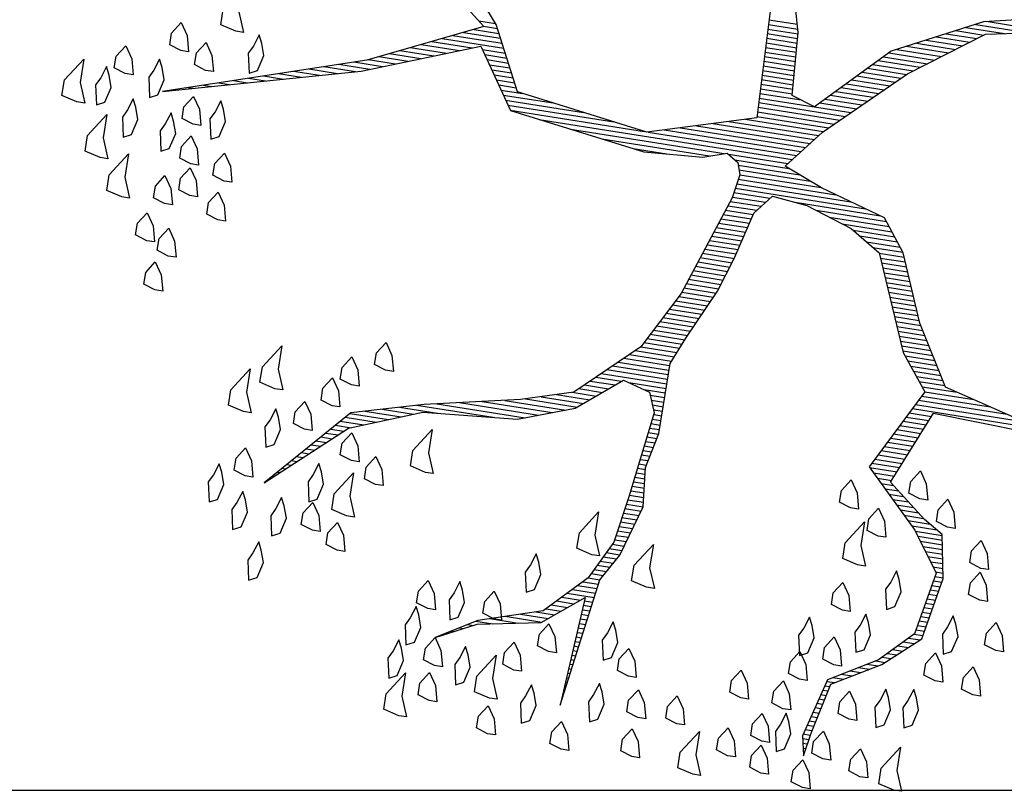
# Model space of a CAD drawing. Units: millimetres. Extents: x 151 to 264, y 87 to 173.
# Drawn here: x 187 to 189, y 142 to 143 of the extents above; entities that cross this region are included whole.
import ezdxf

# ---------------------------------------------------------------- set-up
doc = ezdxf.new("R2010")
doc.units = ezdxf.units.MM

# ---------------------------------------------------------------- blocks, each defined once
blk = doc.blocks.new('*X36')
at = {"color": 0}
for p, q in [((18.1645, 16.87), (18.3086, 16.87)), ((18.1192, 16.85), (18.2036, 16.85)), ((18.1392, 16.86), (18.2561, 16.86)), ((18.0792, 16.83), (18.1463, 16.83)), ((18.0992, 16.84), (18.1601, 16.84)), ((18.0392, 16.81), (18.1186, 16.81)), ((18.0592, 16.82), (18.1324, 16.82)), ((17.6971, 16.8), (17.7591, 16.8)), ((17.6974, 16.79), (17.7618, 16.79)), ((17.9992, 16.79), (18.0909, 16.79)), ((18.0192, 16.8), (18.1047, 16.8)), ((17.6977, 16.78), (17.7639, 16.78)), ((17.6981, 16.77), (17.7645, 16.77)), ((17.9635, 16.77), (18.0632, 16.77)), ((17.9792, 16.78), (18.0771, 16.78)), ((17.6984, 16.76), (17.7651, 16.76)), ((17.6987, 16.75), (17.7657, 16.75)), ((17.6991, 16.74), (17.7664, 16.74)), ((17.9335, 16.74), (18.0217, 16.74)), ((17.9435, 16.75), (18.0355, 16.75)), ((17.9535, 16.76), (18.0494, 16.76)), ((17.6994, 16.73), (17.767, 16.73)), ((17.6997, 16.72), (17.7676, 16.72)), ((17.9135, 16.72), (17.9979, 16.72)), ((17.9235, 16.73), (18.0084, 16.73)), ((17.0788, 16.7), (17.1155, 16.7)), ((17.7001, 16.71), (17.7682, 16.71)), ((17.7004, 16.7), (17.7689, 16.7)), ((17.8935, 16.7), (17.9768, 16.7)), ((17.9035, 16.71), (17.9873, 16.71)), ((17.0719, 16.68), (17.1263, 16.68)), ((17.091, 16.69), (17.1213, 16.69)), ((17.7007, 16.69), (17.7695, 16.69)), ((17.7011, 16.68), (17.7701, 16.68)), ((17.8735, 16.68), (17.9556, 16.68)), ((17.8835, 16.69), (17.9662, 16.69)), ((17.0288, 16.66), (17.1363, 16.66)), ((17.0504, 16.67), (17.1313, 16.67)), ((17.7014, 16.67), (17.7707, 16.67)), ((17.7017, 16.66), (17.7714, 16.66)), ((17.8535, 16.66), (17.9345, 16.66)), ((17.8635, 16.67), (17.9451, 16.67)), ((16.9858, 16.64), (17.0741, 16.64)), ((17.0073, 16.65), (17.1413, 16.65)), ((17.0964, 16.64), (17.1463, 16.64)), ((17.7021, 16.65), (17.772, 16.65)), ((17.7024, 16.64), (17.7924, 16.64)), ((17.8335, 16.64), (17.9134, 16.64)), ((17.8435, 16.65), (17.924, 16.65)), ((16.9427, 16.62), (17.0214, 16.62)), ((16.9642, 16.63), (17.0477, 16.63)), ((17.1031, 16.63), (17.1513, 16.63)), ((17.1097, 16.62), (17.1563, 16.62)), ((17.7027, 16.63), (17.8224, 16.63)), ((17.7031, 16.62), (17.8923, 16.62)), ((17.8235, 16.63), (17.9029, 16.63)), ((16.8996, 16.6), (16.9686, 16.6)), ((16.9211, 16.61), (16.995, 16.61)), ((17.1164, 16.61), (17.1613, 16.61)), ((17.1231, 16.6), (17.1663, 16.6)), ((17.7034, 16.61), (17.8818, 16.61)), ((17.7037, 16.6), (17.8712, 16.6)), ((16.8565, 16.58), (16.9159, 16.58)), ((16.8781, 16.59), (16.9423, 16.59)), ((17.1297, 16.59), (17.1713, 16.59)), ((17.1364, 16.58), (17.1763, 16.58)), ((17.6798, 16.58), (17.8501, 16.58)), ((17.7041, 16.59), (17.8606, 16.59)), ((16.764, 16.55), (16.8332, 16.55)), ((16.7953, 16.56), (16.8632, 16.56)), ((16.8265, 16.57), (16.8895, 16.57)), ((17.1431, 16.57), (17.1813, 16.57)), ((17.1497, 16.56), (17.1971, 16.56)), ((17.1564, 16.55), (17.2651, 16.55)), ((17.5785, 16.55), (17.8258, 16.55)), ((17.6123, 16.56), (17.8338, 16.56)), ((17.646, 16.57), (17.8418, 16.57)), ((16.7015, 16.53), (16.7578, 16.53)), ((16.7328, 16.54), (16.7955, 16.54)), ((17.163, 16.54), (17.3331, 16.54)), ((17.1697, 16.53), (17.401, 16.53)), ((17.511, 16.53), (17.8098, 16.53)), ((17.5448, 16.54), (17.8178, 16.54)), ((16.639, 16.51), (16.6824, 16.51)), ((16.6703, 16.52), (16.7201, 16.52)), ((17.1764, 16.52), (17.469, 16.52)), ((17.2412, 16.51), (17.7938, 16.51)), ((17.4773, 16.52), (17.8018, 16.52)), ((16.5765, 16.49), (16.607, 16.49)), ((16.6078, 16.5), (16.6447, 16.5)), ((17.3112, 16.5), (17.6466, 16.5)), ((17.3812, 16.49), (17.6166, 16.49)), ((17.6564, 16.5), (17.7858, 16.5)), ((17.6714, 16.49), (17.7899, 16.49)), ((16.514, 16.47), (16.5317, 16.47)), ((16.5453, 16.48), (16.5693, 16.48)), ((17.4512, 16.48), (17.5245, 16.48)), ((17.6804, 16.48), (17.8149, 16.48)), ((17.6837, 16.47), (17.8399, 16.47)), ((16.4515, 16.45), (16.4563, 16.45)), ((16.4828, 16.46), (16.494, 16.46)), ((17.6855, 16.45), (17.8986, 16.45)), ((17.687, 16.46), (17.8649, 16.46)), ((17.6822, 16.43), (17.9666, 16.43)), ((17.6839, 16.44), (17.9326, 16.44)), ((17.6789, 16.41), (17.7512, 16.41)), ((17.6805, 16.42), (17.7592, 16.42)), ((17.8145, 16.42), (18.0006, 16.42)), ((17.8617, 16.41), (18.0157, 16.41)), ((17.6687, 16.38), (17.7289, 16.38)), ((17.6722, 16.39), (17.7352, 16.39)), ((17.6757, 16.4), (17.7432, 16.4)), ((17.8916, 16.4), (18.0232, 16.4)), ((17.9216, 16.39), (18.0307, 16.39)), ((17.9473, 16.38), (18.0382, 16.38)), ((17.6618, 16.36), (17.7239, 16.36)), ((17.6653, 16.37), (17.7264, 16.37)), ((17.9633, 16.37), (18.0457, 16.37)), ((17.9793, 16.36), (18.0532, 16.36)), ((17.6549, 16.34), (17.7189, 16.34)), ((17.6584, 16.35), (17.7214, 16.35)), ((17.9953, 16.35), (18.0607, 16.35)), ((18.0106, 16.34), (18.0651, 16.34)), ((17.648, 16.32), (17.7139, 16.32)), ((17.6514, 16.33), (17.7164, 16.33)), ((18.0147, 16.33), (18.0692, 16.33)), ((18.0189, 16.32), (18.0733, 16.32)), ((17.6411, 16.3), (17.7089, 16.3)), ((17.6445, 16.31), (17.7114, 16.31)), ((18.0231, 16.31), (18.0774, 16.31)), ((18.0272, 16.3), (18.0816, 16.3)), ((17.6341, 16.28), (17.7038, 16.28)), ((17.6376, 16.29), (17.7064, 16.29)), ((18.0314, 16.29), (18.0857, 16.29)), ((18.0356, 16.28), (18.0898, 16.28)), ((17.6272, 16.26), (17.6971, 16.26)), ((17.6307, 16.27), (17.7005, 16.27)), ((18.0397, 16.27), (18.0939, 16.27)), ((18.0439, 16.26), (18.098, 16.26)), ((17.6203, 16.24), (17.6905, 16.24)), ((17.6237, 16.25), (17.6938, 16.25)), ((18.0481, 16.25), (18.1021, 16.25)), ((18.0522, 16.24), (18.1063, 16.24)), ((17.6099, 16.21), (17.6805, 16.21)), ((17.6134, 16.22), (17.6838, 16.22)), ((17.6168, 16.23), (17.6871, 16.23)), ((18.0564, 16.23), (18.1104, 16.23)), ((18.0606, 16.22), (18.1145, 16.22)), ((18.0647, 16.21), (18.1186, 16.21)), ((17.603, 16.19), (17.6719, 16.19)), ((17.6064, 16.2), (17.6766, 16.2)), ((18.0689, 16.2), (18.1236, 16.2)), ((18.0731, 16.19), (18.1296, 16.19)), ((17.5928, 16.17), (17.6627, 16.17)), ((17.5981, 16.18), (17.6673, 16.18)), ((18.0772, 16.18), (18.1356, 16.18)), ((18.0814, 16.17), (18.1416, 16.17)), ((17.5821, 16.15), (17.6535, 16.15)), ((17.5874, 16.16), (17.6581, 16.16)), ((18.0856, 16.16), (18.1476, 16.16)), ((18.0897, 16.15), (18.1536, 16.15)), ((17.5714, 16.13), (17.6443, 16.13)), ((17.5768, 16.14), (17.6489, 16.14)), ((18.0939, 16.14), (18.1596, 16.14)), ((18.1004, 16.13), (18.1656, 16.13)), ((17.5608, 16.11), (17.635, 16.11)), ((17.5661, 16.12), (17.6396, 16.12)), ((18.1082, 16.12), (18.1716, 16.12)), ((18.116, 16.11), (18.1776, 16.11)), ((17.5501, 16.09), (17.6259, 16.09)), ((17.5554, 16.1), (17.6304, 16.1)), ((18.1237, 16.1), (18.1836, 16.1)), ((18.1315, 16.09), (18.1896, 16.09)), ((17.5394, 16.07), (17.6174, 16.07)), ((17.5448, 16.08), (17.6216, 16.08)), ((18.1393, 16.08), (18.1956, 16.08)), ((18.1471, 16.07), (18.2239, 16.07)), ((17.5127, 16.04), (17.6045, 16.04)), ((17.5234, 16.05), (17.6088, 16.05)), ((17.5341, 16.06), (17.6131, 16.06)), ((18.1444, 16.04), (18.3379, 16.04)), ((18.1497, 16.05), (18.2999, 16.05)), ((18.1549, 16.06), (18.2619, 16.06)), ((17.4913, 16.02), (17.6021, 16.02)), ((17.502, 16.03), (17.6021, 16.03)), ((18.1339, 16.02), (18.4746, 16.02)), ((18.1392, 16.03), (18.3946, 16.03)), ((17.4698, 16), (17.6021, 16)), ((17.4806, 16.01), (17.6021, 16.01)), ((18.1235, 16), (18.173, 16)), ((18.1287, 16.01), (18.1773, 16.01)), ((17.4484, 15.98), (17.5044, 15.98)), ((17.4591, 15.99), (17.6021, 15.99)), ((17.5206, 15.98), (17.6021, 15.98)), ((18.113, 15.98), (18.1646, 15.98)), ((18.1182, 15.99), (18.1688, 15.99)), ((17.427, 15.96), (17.4799, 15.96)), ((17.4377, 15.97), (17.4922, 15.97)), ((17.5556, 15.97), (17.6021, 15.97)), ((17.5707, 15.96), (17.6021, 15.96)), ((18.1025, 15.96), (18.1562, 15.96)), ((18.1077, 15.97), (18.1604, 15.97)), ((17.4036, 15.94), (17.4555, 15.94)), ((17.4163, 15.95), (17.4677, 15.95)), ((17.5747, 15.95), (17.6021, 15.95)), ((17.5787, 15.94), (17.6021, 15.94)), ((18.092, 15.94), (18.1478, 15.94)), ((18.0973, 15.95), (18.152, 15.95)), ((17.3386, 15.92), (17.431, 15.92)), ((17.3711, 15.93), (17.4433, 15.93)), ((17.5827, 15.93), (17.6021, 15.93)), ((17.5846, 15.92), (17.6021, 15.92)), ((18.0816, 15.92), (18.1394, 15.92)), ((18.0868, 15.93), (18.1436, 15.93)), ((17.2629, 15.9), (17.3957, 15.9)), ((17.3061, 15.91), (17.4188, 15.91)), ((17.5819, 15.9), (17.6021, 15.9)), ((17.5832, 15.91), (17.6021, 15.91)), ((18.0711, 15.9), (18.1309, 15.9)), ((18.0763, 15.91), (18.1351, 15.91)), ((17.1189, 15.87), (17.3117, 15.87)), ((17.1669, 15.88), (17.3397, 15.88)), ((17.2149, 15.89), (17.3677, 15.89)), ((17.5778, 15.87), (17.5996, 15.87)), ((17.5791, 15.88), (17.6018, 15.88)), ((17.5805, 15.89), (17.6021, 15.89)), ((18.0627, 15.88), (18.1225, 15.88)), ((18.0658, 15.89), (18.1267, 15.89)), ((18.0727, 15.87), (18.1183, 15.87)), ((17.0401, 15.85), (17.1235, 15.85)), ((17.0761, 15.86), (17.2435, 15.86)), ((17.575, 15.85), (17.5951, 15.85)), ((17.5764, 15.86), (17.5974, 15.86)), ((18.0827, 15.86), (18.1141, 15.86)), ((18.0927, 15.85), (18.1197, 15.85)), ((16.9681, 15.83), (17.0472, 15.83)), ((17.0041, 15.84), (17.0729, 15.84)), ((17.5723, 15.83), (17.5907, 15.83)), ((17.5737, 15.84), (17.5929, 15.84)), ((18.1027, 15.84), (18.1322, 15.84)), ((18.1127, 15.83), (18.1447, 15.83)), ((16.9281, 15.81), (16.9958, 15.81)), ((16.9371, 15.82), (17.0215, 15.82)), ((17.5696, 15.81), (17.5863, 15.81)), ((17.5709, 15.82), (17.5885, 15.82)), ((18.1227, 15.82), (18.1572, 15.82)), ((18.1327, 15.81), (18.1697, 15.81)), ((16.91, 15.79), (16.9444, 15.79)), ((16.919, 15.8), (16.9701, 15.8)), ((17.5669, 15.79), (17.5866, 15.79)), ((17.5682, 15.8), (17.5856, 15.8)), ((18.1427, 15.8), (18.1822, 15.8)), ((18.1527, 15.79), (18.1947, 15.79)), ((16.8919, 15.77), (16.9189, 15.77)), ((16.9009, 15.78), (16.9301, 15.78)), ((17.5641, 15.77), (17.5886, 15.77)), ((17.5655, 15.78), (17.5876, 15.78)), ((18.1627, 15.78), (18.2105, 15.78)), ((18.1727, 15.77), (18.2271, 15.77)), ((16.8738, 15.75), (16.8965, 15.75)), ((16.8829, 15.76), (16.9077, 15.76)), ((17.5614, 15.75), (17.5906, 15.75)), ((17.5628, 15.76), (17.5896, 15.76)), ((18.182, 15.76), (18.2403, 15.76)), ((18.189, 15.75), (18.2422, 15.75)), ((16.8557, 15.73), (16.8742, 15.73)), ((16.8648, 15.74), (16.8853, 15.74)), ((17.5585, 15.73), (17.5926, 15.73)), ((17.56, 15.74), (17.5916, 15.74)), ((18.196, 15.74), (18.244, 15.74)), ((18.203, 15.73), (18.2458, 15.73)), ((16.8286, 15.7), (16.8406, 15.7)), ((16.8376, 15.71), (16.8518, 15.71)), ((16.8467, 15.72), (16.863, 15.72)), ((17.5535, 15.7), (17.5875, 15.7)), ((17.5551, 15.71), (17.5906, 15.71)), ((17.5568, 15.72), (17.5936, 15.72)), ((18.21, 15.72), (18.2476, 15.72)), ((18.217, 15.71), (18.2494, 15.71)), ((18.224, 15.7), (18.2512, 15.7)), ((16.8105, 15.68), (16.8183, 15.68)), ((16.8195, 15.69), (16.8295, 15.69)), ((17.5501, 15.68), (17.5814, 15.68)), ((17.5518, 15.69), (17.5844, 15.69)), ((18.231, 15.69), (18.2531, 15.69)), ((18.238, 15.68), (18.2549, 15.68)), ((16.7924, 15.66), (16.7959, 15.66)), ((16.8014, 15.67), (16.8071, 15.67)), ((17.5468, 15.66), (17.5752, 15.66)), ((17.5485, 15.67), (17.5783, 15.67)), ((18.2367, 15.66), (18.2553, 15.66)), ((18.2385, 15.67), (18.2567, 15.67)), ((16.7833, 15.65), (16.7848, 15.65)), ((17.5435, 15.64), (17.5691, 15.64)), ((17.5451, 15.65), (17.5721, 15.65)), ((18.2329, 15.64), (18.2515, 15.64)), ((18.2348, 15.65), (18.2534, 15.65)), ((17.5352, 15.62), (17.5629, 15.62)), ((17.5402, 15.63), (17.566, 15.63)), ((18.2292, 15.62), (18.2478, 15.62)), ((18.231, 15.63), (18.2497, 15.63)), ((17.5252, 15.6), (17.5543, 15.6)), ((17.5302, 15.61), (17.5598, 15.61)), ((18.2254, 15.6), (18.244, 15.6)), ((18.2273, 15.61), (18.2459, 15.61)), ((17.5152, 15.58), (17.5429, 15.58)), ((17.5202, 15.59), (17.5486, 15.59)), ((18.2217, 15.58), (18.2403, 15.58)), ((18.2235, 15.59), (18.2422, 15.59)), ((17.5052, 15.56), (17.5315, 15.56)), ((17.5102, 15.57), (17.5372, 15.57)), ((18.2179, 15.56), (18.2365, 15.56)), ((18.2198, 15.57), (18.2384, 15.57)), ((17.4803, 15.53), (17.5226, 15.53)), ((17.4903, 15.54), (17.5241, 15.54)), ((17.5002, 15.55), (17.5257, 15.55)), ((18.2032, 15.53), (18.2284, 15.53)), ((18.2132, 15.54), (18.2328, 15.54)), ((18.216, 15.55), (18.2347, 15.55)), ((17.4603, 15.51), (17.5196, 15.51)), ((17.4703, 15.52), (17.5211, 15.52)), ((18.1832, 15.51), (18.2059, 15.51)), ((18.1932, 15.52), (18.2171, 15.52)), ((17.4403, 15.49), (17.4786, 15.49)), ((17.4503, 15.5), (17.4911, 15.5)), ((17.4988, 15.49), (17.5165, 15.49)), ((17.4996, 15.5), (17.5181, 15.5)), ((18.1632, 15.49), (18.1834, 15.49)), ((18.1732, 15.5), (18.1946, 15.5)), ((17.4203, 15.47), (17.4536, 15.47)), ((17.4303, 15.48), (17.4661, 15.48)), ((17.4974, 15.47), (17.5135, 15.47)), ((17.4981, 15.48), (17.515, 15.48)), ((18.1409, 15.47), (18.1609, 15.47)), ((18.1532, 15.48), (18.1721, 15.48)), ((17.368, 15.45), (17.4286, 15.45)), ((17.4, 15.46), (17.4411, 15.46)), ((17.496, 15.45), (17.5105, 15.45)), ((17.4967, 15.46), (17.512, 15.46)), ((18.1066, 15.45), (18.1297, 15.45)), ((18.1238, 15.46), (18.1468, 15.46)), ((17.304, 15.43), (17.3661, 15.43)), ((17.336, 15.44), (17.4161, 15.44)), ((17.4946, 15.43), (17.5074, 15.43)), ((17.4953, 15.44), (17.509, 15.44)), ((18.0723, 15.43), (18.0954, 15.43)), ((18.0895, 15.44), (18.1126, 15.44)), ((17.2587, 15.41), (17.2717, 15.41)), ((17.2754, 15.42), (17.3128, 15.42)), ((17.4931, 15.41), (17.5044, 15.41)), ((17.4938, 15.42), (17.5059, 15.42)), ((18.0433, 15.41), (18.0611, 15.41)), ((18.0552, 15.42), (18.0783, 15.42)), ((17.2254, 15.39), (17.2317, 15.39)), ((17.242, 15.4), (17.2517, 15.4)), ((17.4917, 15.39), (17.5014, 15.39)), ((17.4924, 15.4), (17.5029, 15.4)), ((18.038, 15.39), (18.0493, 15.39)), ((18.0407, 15.4), (18.0516, 15.4)), ((17.2087, 15.38), (17.2117, 15.38)), ((17.4896, 15.36), (17.4968, 15.36)), ((17.4903, 15.37), (17.4984, 15.37)), ((17.491, 15.38), (17.4999, 15.38)), ((18.03, 15.36), (18.0424, 15.36)), ((18.0327, 15.37), (18.0447, 15.37)), ((18.0353, 15.38), (18.047, 15.38)), ((17.4881, 15.34), (17.4938, 15.34)), ((17.4888, 15.35), (17.4953, 15.35)), ((18.0247, 15.34), (18.0378, 15.34)), ((18.0273, 15.35), (18.0401, 15.35)), ((17.4867, 15.32), (17.4908, 15.32)), ((17.4874, 15.33), (17.4923, 15.33)), ((18.0193, 15.32), (18.0332, 15.32)), ((18.022, 15.33), (18.0355, 15.33)), ((17.4853, 15.3), (17.4877, 15.3)), ((17.486, 15.31), (17.4893, 15.31)), ((18.014, 15.3), (18.0286, 15.3)), ((18.0167, 15.31), (18.0309, 15.31)), ((17.4838, 15.28), (17.4847, 15.28)), ((17.4846, 15.29), (17.4862, 15.29)), ((18.0113, 15.29), (18.0265, 15.29)), ((18.0115, 15.28), (18.0249, 15.28)), ((17.4831, 15.27), (17.4832, 15.27)), ((18.0135, 15.27), (18.0232, 15.27)), ((18.0155, 15.26), (18.0215, 15.26)), ((18.0175, 15.25), (18.0199, 15.25))]:
    blk.add_line(p, q, dxfattribs=at)

msp = doc.modelspace()

# ---------------------------------------------------------------- linework, layer by layer
msp.add_line((172.278, 141.6599), (212.1435, 141.6599))
for points in [[(188.6126, 142.6974), (188.5152, 142.6914), (188.3911, 142.6521), (188.2881, 142.5773), (188.2584, 142.5927), (188.2664, 142.6772), (188.2579, 142.759), (188.2511, 142.8512), (188.2759, 142.9062), (188.313, 142.9378), (188.3945, 142.9785), (188.4807, 142.981), (188.5707, 143.0418)], [(188.2304, 142.7204), (188.2107, 142.5627), (188.0629, 142.5433), (187.8893, 142.5976), (187.8607, 142.6879), (187.814, 142.765)], [(187.7941, 142.7413), (187.8442, 142.6851), (187.687, 142.6403), (187.4123, 142.5981), (187.6793, 142.6255), (187.8401, 142.659), (187.8799, 142.5723), (188.0588, 142.5171), (188.1381, 142.5099), (188.1711, 142.5154), (188.1851, 142.5025), (188.1879, 142.486), (188.1777, 142.4554), (188.1091, 142.3269), (188.0548, 142.2551), (187.9648, 142.1943), (187.8935, 142.1842), (187.7639, 142.1779), (187.6656, 142.1667), (187.5489, 142.0726), (187.6623, 142.1457), (187.7622, 142.1674), (187.8894, 142.158), (187.9667, 142.1726), (188.0317, 142.2105), (188.0666, 142.1943), (188.0729, 142.1665), (188.039, 142.0539), (188.0186, 141.9928), (187.9842, 141.9447), (187.9236, 141.9007), (187.8358, 141.8878), (187.7786, 141.8647), (187.835, 141.8825), (187.9212, 141.885), (187.9801, 141.9185), (187.9464, 141.7738), (187.9999, 141.9422), (188.0266, 141.9755), (188.0583, 142.0401), (188.0613, 142.0933), (188.0793, 142.1387), (188.0875, 142.191), (188.0942, 142.2328), (188.1156, 142.2669), (188.1578, 142.3299), (188.1809, 142.3745), (188.2066, 142.4348), (188.2316, 142.4576), (188.2778, 142.4449), (188.3373, 142.4141), (188.375, 142.3813), (188.4074, 142.2475), (188.4365, 142.1946), (188.3616, 142.0939), (188.4232, 142.0091), (188.4516, 141.9511), (188.4226, 141.8699), (188.3742, 141.8347), (188.3056, 141.808), (188.2723, 141.7329), (188.2734, 141.7059), (188.2836, 141.7365), (188.31, 141.8019), (188.3786, 141.8286), (188.4322, 141.863), (188.4612, 141.9442), (188.4598, 142.0033), (188.4362, 142.0232), (188.3905, 142.0733), (188.4481, 142.166), (188.5727, 142.1409)], [(188.5595, 142.1591), (188.4643, 142.201), (188.4297, 142.2869), (188.4072, 142.3815), (188.3824, 142.4283), (188.2977, 142.4686), (188.2487, 142.4978), (188.2988, 142.5434), (188.4131, 142.6218), (188.518, 142.6749), (188.6311, 142.6784)]]:
    msp.add_lwpolyline(points)
for points in [[(187.5109, 142.679), (187.4908, 142.6875), (187.4941, 142.7084), (187.52, 142.7365), (187.515, 142.7051), (187.5213, 142.6773)], [(187.4371, 142.6531), (187.4223, 142.6608), (187.4247, 142.6765), (187.4377, 142.6905), (187.4457, 142.6732), (187.4476, 142.6515)], [(187.4704, 142.6264), (187.4555, 142.6341), (187.458, 142.6498), (187.471, 142.6638), (187.4789, 142.6465), (187.4809, 142.6247)], [(187.5345, 142.6591), (187.5277, 142.6495), (187.5287, 142.6225), (187.54, 142.6261), (187.5486, 142.6462), (187.5458, 142.6627), (187.5423, 142.674)], [(187.3625, 142.6221), (187.3476, 142.6298), (187.3501, 142.6455), (187.3631, 142.6595), (187.3711, 142.6421), (187.373, 142.6204)], [(187.2975, 142.5841), (187.2774, 142.5926), (187.2808, 142.6136), (187.3066, 142.6416), (187.3017, 142.6102), (187.308, 142.5824)], [(187.4008, 142.6267), (187.3939, 142.6171), (187.395, 142.5901), (187.4063, 142.5937), (187.4148, 142.6138), (187.4121, 142.6303), (187.4085, 142.6416)], [(187.3295, 142.6166), (187.3226, 142.6069), (187.3237, 142.58), (187.335, 142.5835), (187.3435, 142.6036), (187.3408, 142.6201), (187.3372, 142.6314)], [(187.3655, 142.5733), (187.3586, 142.5637), (187.3597, 142.5367), (187.371, 142.5403), (187.3795, 142.5604), (187.3768, 142.5769), (187.3732, 142.5882)], [(187.4536, 142.554), (187.4387, 142.5617), (187.4412, 142.5774), (187.4541, 142.5915), (187.4621, 142.5741), (187.464, 142.5524)], [(187.483, 142.5708), (187.4762, 142.5612), (187.4772, 142.5342), (187.4885, 142.5378), (187.4971, 142.5579), (187.4943, 142.5744), (187.4907, 142.5857)], [(187.3286, 142.5095), (187.3085, 142.518), (187.3118, 142.539), (187.3377, 142.567), (187.3327, 142.5356), (187.3391, 142.5078)], [(187.4161, 142.5546), (187.4093, 142.545), (187.4103, 142.518), (187.4216, 142.5216), (187.4302, 142.5416), (187.4274, 142.5582), (187.4239, 142.5695)], [(187.4505, 142.5009), (187.4357, 142.5086), (187.4382, 142.5243), (187.4511, 142.5383), (187.4591, 142.521), (187.461, 142.4992)], [(187.3578, 142.4566), (187.3377, 142.4652), (187.341, 142.4861), (187.3669, 142.5142), (187.3619, 142.4828), (187.3682, 142.455)], [(187.4951, 142.4778), (187.4802, 142.4855), (187.4827, 142.5012), (187.4957, 142.5152), (187.5036, 142.4979), (187.5056, 142.4761)], [(187.4491, 142.4582), (187.4343, 142.466), (187.4368, 142.4816), (187.4497, 142.4957), (187.4577, 142.4783), (187.4596, 142.4566)], [(187.4153, 142.4475), (187.4004, 142.4552), (187.4029, 142.4709), (187.4158, 142.485), (187.4238, 142.4676), (187.4257, 142.4459)], [(187.4868, 142.4255), (187.472, 142.4332), (187.4744, 142.4489), (187.4874, 142.4629), (187.4954, 142.4456), (187.4973, 142.4238)], [(187.3913, 142.3977), (187.3764, 142.4054), (187.3789, 142.4211), (187.3919, 142.4352), (187.3998, 142.4178), (187.4018, 142.3961)], [(187.4202, 142.3771), (187.4053, 142.3848), (187.4078, 142.4005), (187.4208, 142.4145), (187.4287, 142.3972), (187.4306, 142.3754)], [(187.4023, 142.3317), (187.3874, 142.3394), (187.3899, 142.3551), (187.4028, 142.3691), (187.4108, 142.3517), (187.4127, 142.33)], [(187.5635, 142.1989), (187.5434, 142.2075), (187.5467, 142.2284), (187.5726, 142.2564), (187.5676, 142.2251), (187.574, 142.1973)], [(187.7121, 142.2236), (187.6973, 142.2313), (187.6998, 142.247), (187.7127, 142.261), (187.7207, 142.2437), (187.7226, 142.222)], [(187.6662, 142.2041), (187.6513, 142.2118), (187.6538, 142.2275), (187.6667, 142.2415), (187.6747, 142.2242), (187.6766, 142.2024)], [(187.5211, 142.1681), (187.501, 142.1767), (187.5043, 142.1976), (187.5302, 142.2256), (187.5252, 142.1943), (187.5316, 142.1665)], [(187.6403, 142.176), (187.6254, 142.1837), (187.6279, 142.1994), (187.6408, 142.2135), (187.6488, 142.1961), (187.6507, 142.1744)], [(187.6031, 142.1444), (187.5882, 142.1521), (187.5907, 142.1678), (187.6037, 142.1818), (187.6116, 142.1645), (187.6136, 142.1427)], [(187.5569, 142.1571), (187.55, 142.1475), (187.5511, 142.1205), (187.5624, 142.1241), (187.5709, 142.1441), (187.5682, 142.1607), (187.5646, 142.1719)], [(187.6661, 142.1023), (187.6513, 142.11), (187.6537, 142.1257), (187.6667, 142.1397), (187.6747, 142.1223), (187.6766, 142.1006)], [(187.7655, 142.0865), (187.7454, 142.0951), (187.7487, 142.116), (187.7746, 142.144), (187.7696, 142.1127), (187.7759, 142.0849)], [(187.5235, 142.082), (187.5087, 142.0897), (187.5112, 142.1054), (187.5241, 142.1194), (187.5321, 142.102), (187.534, 142.0803)], [(187.6986, 142.0703), (187.6837, 142.078), (187.6862, 142.0937), (187.6991, 142.1077), (187.7071, 142.0904), (187.709, 142.0687)], [(187.4809, 142.0834), (187.474, 142.0737), (187.4751, 142.0468), (187.4864, 142.0503), (187.4949, 142.0704), (187.4922, 142.0869), (187.4886, 142.0982)], [(187.6149, 142.0836), (187.608, 142.0739), (187.6091, 142.047), (187.6204, 142.0505), (187.6289, 142.0706), (187.6262, 142.0871), (187.6226, 142.0984)], [(187.6597, 142.0282), (187.6397, 142.0368), (187.643, 142.0577), (187.6689, 142.0857), (187.6639, 142.0544), (187.6702, 142.0266)], [(188.4299, 142.051), (188.415, 142.0587), (188.4175, 142.0744), (188.4304, 142.0884), (188.4384, 142.0711), (188.4403, 142.0493)], [(188.3368, 142.0389), (188.322, 142.0466), (188.3245, 142.0623), (188.3374, 142.0763), (188.3454, 142.059), (188.3473, 142.0373)], [(187.5125, 142.0462), (187.5056, 142.0366), (187.5067, 142.0096), (187.518, 142.0132), (187.5265, 142.0332), (187.5238, 142.0498), (187.5202, 142.061)], [(187.5648, 142.0379), (187.5579, 142.0283), (187.559, 142.0013), (187.5703, 142.0049), (187.5788, 142.025), (187.5761, 142.0415), (187.5725, 142.0528)], [(187.6138, 142.0087), (187.5989, 142.0164), (187.6014, 142.0321), (187.6143, 142.0461), (187.6223, 142.0288), (187.6242, 142.007)], [(188.4667, 142.013), (188.4519, 142.0207), (188.4543, 142.0364), (188.4673, 142.0504), (188.4753, 142.0331), (188.4772, 142.0113)], [(187.9892, 141.976), (187.9691, 141.9846), (187.9724, 142.0055), (187.9983, 142.0336), (187.9933, 142.0022), (187.9996, 141.9744)], [(188.3737, 142.0009), (188.3588, 142.0086), (188.3613, 142.0243), (188.3743, 142.0383), (188.3822, 142.021), (188.3841, 141.9993)], [(187.6471, 141.982), (187.6322, 141.9897), (187.6347, 142.0054), (187.6476, 142.0194), (187.6556, 142.0021), (187.6575, 141.9803)], [(188.3461, 141.9624), (188.3261, 141.9709), (188.3294, 141.9918), (188.3553, 142.0199), (188.3503, 141.9885), (188.3566, 141.9607)], [(187.5339, 141.9785), (187.5271, 141.9688), (187.5281, 141.9419), (187.5394, 141.9454), (187.548, 141.9655), (187.5452, 141.982), (187.5417, 141.9933)], [(188.0626, 141.9322), (188.0426, 141.9408), (188.0459, 141.9617), (188.0718, 141.9898), (188.0668, 141.9584), (188.0731, 141.9306)], [(188.5116, 141.9576), (188.4967, 141.9653), (188.4992, 141.981), (188.5121, 141.9951), (188.5201, 141.9777), (188.522, 141.956)], [(187.9066, 141.9623), (187.8997, 141.9527), (187.9008, 141.9257), (187.9121, 141.9293), (187.9206, 141.9494), (187.9179, 141.9659), (187.9143, 141.9772)], [(188.3907, 141.9392), (188.3838, 141.9296), (188.3849, 141.9026), (188.3962, 141.9062), (188.4048, 141.9263), (188.402, 141.9428), (188.3984, 141.9541)], [(188.5102, 141.915), (188.4953, 141.9227), (188.4978, 141.9384), (188.5107, 141.9524), (188.5187, 141.9351), (188.5206, 141.9133)], [(187.7687, 141.9038), (187.7538, 141.9115), (187.7563, 141.9272), (187.7692, 141.9412), (187.7772, 141.9239), (187.7791, 141.9021)], [(187.8042, 141.9249), (187.7973, 141.9153), (187.7984, 141.8883), (187.8097, 141.8919), (187.8182, 141.912), (187.8155, 141.9285), (187.8119, 141.9398)], [(188.3257, 141.9013), (188.3109, 141.909), (188.3134, 141.9247), (188.3263, 141.9387), (188.3343, 141.9214), (188.3362, 141.8996)], [(187.8576, 141.8897), (187.8427, 141.8974), (187.8452, 141.9131), (187.8581, 141.9271), (187.8661, 141.9098), (187.868, 141.888)], [(187.7453, 141.8914), (187.7384, 141.8818), (187.7395, 141.8548), (187.7508, 141.8584), (187.7593, 141.8784), (187.7566, 141.895), (187.753, 141.9062)], [(188.3494, 141.8815), (188.3425, 141.8718), (188.3436, 141.8449), (188.3549, 141.8484), (188.3634, 141.8685), (188.3607, 141.885), (188.3571, 141.8963)], [(187.931, 141.8459), (187.9162, 141.8536), (187.9187, 141.8693), (187.9316, 141.8833), (187.9396, 141.866), (187.9415, 141.8442)], [(188.01, 141.8709), (188.0032, 141.8613), (188.0042, 141.8343), (188.0155, 141.8379), (188.0241, 141.858), (188.0213, 141.8745), (188.0178, 141.8858)], [(188.2737, 141.8774), (188.2668, 141.8677), (188.2679, 141.8408), (188.2792, 141.8443), (188.2877, 141.8644), (188.285, 141.8809), (188.2814, 141.8922)], [(188.4669, 141.8789), (188.46, 141.8693), (188.4611, 141.8423), (188.4724, 141.8459), (188.481, 141.866), (188.4782, 141.8825), (188.4746, 141.8938)], [(188.5316, 141.8473), (188.5167, 141.855), (188.5192, 141.8707), (188.5322, 141.8847), (188.5401, 141.8673), (188.5421, 141.8456)], [(187.7221, 141.8468), (187.7153, 141.8372), (187.7163, 141.8102), (187.7276, 141.8138), (187.7362, 141.8339), (187.7334, 141.8504), (187.7299, 141.8617)], [(187.778, 141.8272), (187.7631, 141.835), (187.7656, 141.8506), (187.7786, 141.8647), (187.7865, 141.8473), (187.7885, 141.8256)], [(187.8842, 141.8211), (187.8694, 141.8289), (187.8719, 141.8445), (187.8848, 141.8586), (187.8928, 141.8412), (187.8947, 141.8195)], [(188.3142, 141.8281), (188.2993, 141.8358), (188.3018, 141.8515), (188.3147, 141.8655), (188.3227, 141.8482), (188.3246, 141.8264)], [(187.8119, 141.838), (187.805, 141.8283), (187.8061, 141.8014), (187.8173, 141.8049), (187.8259, 141.825), (187.8231, 141.8415), (187.8196, 141.8528)], [(188.0384, 141.8128), (188.0235, 141.8205), (188.026, 141.8362), (188.0389, 141.8502), (188.0469, 141.8329), (188.0488, 141.8112)], [(188.2682, 141.8086), (188.2533, 141.8163), (188.2558, 141.832), (188.2687, 141.846), (188.2767, 141.8287), (188.2786, 141.8069)], [(188.4501, 141.8066), (188.4352, 141.8143), (188.4377, 141.83), (188.4507, 141.844), (188.4587, 141.8266), (188.4606, 141.8049)], [(187.8515, 141.7834), (187.8314, 141.792), (187.8347, 141.8129), (187.8606, 141.841), (187.8556, 141.8096), (187.8619, 141.7818)], [(187.7298, 141.7598), (187.7097, 141.7684), (187.713, 141.7893), (187.7389, 141.8174), (187.7339, 141.786), (187.7403, 141.7582)], [(187.7705, 141.7802), (187.7557, 141.7879), (187.7582, 141.8036), (187.7711, 141.8176), (187.7791, 141.8003), (187.781, 141.7785)], [(188.1892, 141.7836), (188.1743, 141.7913), (188.1768, 141.807), (188.1897, 141.821), (188.1977, 141.8036), (188.1996, 141.7819)], [(188.5007, 141.7878), (188.4859, 141.7955), (188.4884, 141.8112), (188.5013, 141.8252), (188.5093, 141.8079), (188.5112, 141.7862)], [(187.9916, 141.7881), (187.9847, 141.7784), (187.9858, 141.7515), (187.9971, 141.755), (188.0056, 141.7751), (188.0028, 141.7916), (187.9993, 141.8029)], [(188.2459, 141.7692), (188.231, 141.7769), (188.2335, 141.7926), (188.2464, 141.8067), (188.2544, 141.7893), (188.2563, 141.7676)], [(187.9002, 141.7865), (187.8933, 141.7768), (187.8944, 141.7498), (187.9057, 141.7534), (187.9142, 141.7735), (187.9115, 141.79), (187.9079, 141.8013)], [(188.051, 141.7572), (188.0361, 141.7649), (188.0386, 141.7806), (188.0516, 141.7946), (188.0595, 141.7773), (188.0615, 141.7555)], [(188.3348, 141.7551), (188.3199, 141.7629), (188.3224, 141.7785), (188.3353, 141.7926), (188.3433, 141.7752), (188.3452, 141.7535)], [(188.3763, 141.7807), (188.3694, 141.7711), (188.3705, 141.7441), (188.3818, 141.7477), (188.3904, 141.7678), (188.3876, 141.7843), (188.384, 141.7956)], [(188.4138, 141.7802), (188.4069, 141.7705), (188.408, 141.7435), (188.4193, 141.7471), (188.4278, 141.7672), (188.4251, 141.7837), (188.4215, 141.795)], [(188.1033, 141.7489), (188.0884, 141.7566), (188.0909, 141.7723), (188.1039, 141.7864), (188.1118, 141.769), (188.1137, 141.7473)], [(187.8492, 141.7356), (187.8344, 141.7433), (187.8369, 141.759), (187.8498, 141.773), (187.8578, 141.7556), (187.8597, 141.7339)], [(188.2426, 141.7483), (188.2357, 141.7387), (188.2368, 141.7117), (188.248, 141.7153), (188.2566, 141.7354), (188.2538, 141.7519), (188.2503, 141.7632)], [(187.9478, 141.7146), (187.9329, 141.7223), (187.9354, 141.738), (187.9483, 141.752), (187.9563, 141.7347), (187.9582, 141.7129)], [(188.2175, 141.7255), (188.2026, 141.7332), (188.2051, 141.7489), (188.2181, 141.7629), (188.226, 141.7456), (188.228, 141.7238)], [(188.0427, 141.7049), (188.0279, 141.7126), (188.0303, 141.7283), (188.0433, 141.7423), (188.0513, 141.725), (188.0532, 141.7033)], [(188.1247, 141.6812), (188.1046, 141.6897), (188.1079, 141.7107), (188.1338, 141.7387), (188.1289, 141.7073), (188.1352, 141.6795)], [(188.1715, 141.706), (188.1567, 141.7137), (188.1592, 141.7294), (188.1721, 141.7434), (188.1801, 141.726), (188.182, 141.7043)], [(188.2995, 141.7018), (188.2846, 141.7095), (188.2871, 141.7252), (188.3001, 141.7392), (188.308, 141.7219), (188.31, 141.7001)], [(188.2161, 141.6828), (188.2012, 141.6905), (188.2037, 141.7062), (188.2167, 141.7202), (188.2246, 141.7029), (188.2266, 141.6812)], [(188.3493, 141.6778), (188.3345, 141.6855), (188.3369, 141.7012), (188.3499, 141.7152), (188.3579, 141.6979), (188.3598, 141.6761)], [(188.3947, 141.6599), (188.3746, 141.6684), (188.3779, 141.6893), (188.4038, 141.7174), (188.3989, 141.686), (188.4052, 141.6582)], [(188.272, 141.6632), (188.2571, 141.671), (188.2596, 141.6866), (188.2725, 141.7007), (188.2805, 141.6833), (188.2824, 141.6616)]]:
    msp.add_lwpolyline(points, close=True)

# ---------------------------------------------------------------- block references
at = {"xscale": 0.6225585937499835, "yscale": 0.62255859375, "zscale": 0.6225585937500107, "rotation": 350.9999999999965}
msp.add_blockref('*X36', (175.7091, 134.0876), dxfattribs=at)

doc.saveas('drawing.dxf')
